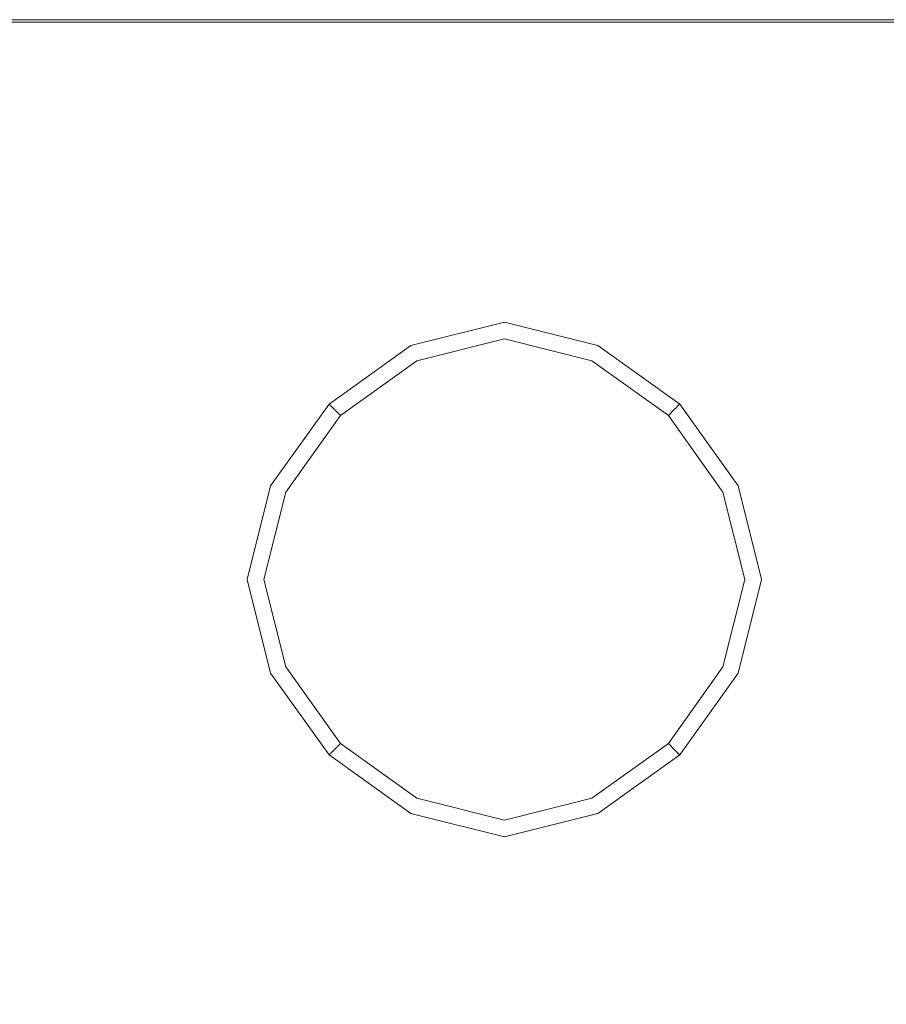
# Model space of a CAD drawing. Extents: x -208 to 212, y -420 to 0.
# Drawn here: x -34 to 27, y -69 to 0 of the extents above; entities that cross this region are included whole.
import ezdxf

# ---------------------------------------------------------------- set-up
doc = ezdxf.new("R2010")
doc.units = 0
doc.header["$LTSCALE"] = 500
doc.header["$MEASUREMENT"] = 0
doc.layers.add('NOVOTERM_CERAMIKA', color=7, linetype='Continuous')

msp = doc.modelspace()

# ---------------------------------------------------------------- linework, layer by layer
at = {"layer": 'NOVOTERM_CERAMIKA', "lineweight": 0}
for points, invisible_edges in [([(-38.937, -0.144, 4.224), (-38.937, -0.144, 6.029), (0.119, -0.144, 6.029), (0.119, -0.144, 4.224)], 15), ([(-38.937, -0.144, 6.029), (-38.937, -0.144, 7.5), (0.119, -0.144, 7.5), (0.119, -0.144, 6.029)], 15), ([(-38.937, -0.144, 4.224), (0.119, -0.144, 4.224), (0.119, -0.144, 2.196), (-38.937, -0.144, 2.196)], 15), ([(-38.937, -0.144, 2.196), (0.119, -0.144, 2.196), (0.119, -0.144, 0.057), (-38.937, -0.144, 0.057)], 11), ([(-38.937, -0.189, 9.194), (0.119, -0.189, 9.194), (0.119, -0.144, 8.526), (-38.937, -0.144, 8.526)], 15), ([(-38.937, -0.144, 8.526), (0.119, -0.144, 8.526), (0.119, -0.144, 7.5), (-38.937, -0.144, 7.5)], 15), ([(-38.937, -0.189, 9.194), (-38.937, -0.324, 9.595), (0.119, -0.324, 9.595), (0.119, -0.189, 9.194)], 13), ([(-38.937, -0.324, 9.595), (-38.937, -0.595, 9.818), (0.119, -0.595, 9.818), (0.119, -0.324, 9.595)], 15), ([(-38.937, -1.046, 9.952), (0.119, -1.046, 9.952), (0.119, -0.595, 9.818), (-38.937, -0.595, 9.818)], 15), ([(39.175, -0.189, 9.194), (39.175, -0.144, 8.526), (0.119, -0.144, 8.526), (0.119, -0.189, 9.194)], 15), ([(39.175, -0.144, 8.526), (39.175, -0.144, 7.5), (0.119, -0.144, 7.5), (0.119, -0.144, 8.526)], 15), ([(39.175, -0.144, 4.224), (0.119, -0.144, 4.224), (0.119, -0.144, 6.029), (39.175, -0.144, 6.029)], 15), ([(39.175, -0.144, 6.029), (0.119, -0.144, 6.029), (0.119, -0.144, 7.5), (39.175, -0.144, 7.5)], 15), ([(39.175, -0.144, 4.224), (39.175, -0.144, 2.196), (0.119, -0.144, 2.196), (0.119, -0.144, 4.224)], 15), ([(39.175, -0.144, 2.196), (39.175, -0.144, 0.057), (0.119, -0.144, 0.057), (0.119, -0.144, 2.196)], 13), ([(39.175, -0.189, 9.194), (0.119, -0.189, 9.194), (0.119, -0.324, 9.595), (39.175, -0.324, 9.595)], 11), ([(39.175, -0.324, 9.595), (0.119, -0.324, 9.595), (0.119, -0.595, 9.818), (39.175, -0.595, 9.818)], 15), ([(39.175, -1.046, 9.952), (39.175, -0.595, 9.818), (0.119, -0.595, 9.818), (0.119, -1.046, 9.952)], 15), ([(-38.778, -2.004, 10.019), (0.119, -1.958, 10.019), (0.119, -1.046, 9.952), (-38.937, -1.046, 9.952)], 15), ([(39.015, -2.004, 10.019), (39.175, -1.046, 9.952), (0.119, -1.046, 9.952), (0.119, -1.958, 10.019)], 15), ([(-38.778, -2.004, 10.019), (-38.299, -3.792, 10.041), (0.119, -3.609, 10.041), (0.119, -1.958, 10.019)], 15), ([(39.015, -2.004, 10.019), (0.119, -1.958, 10.019), (0.119, -3.609, 10.041), (38.537, -3.792, 10.041)], 15), ([(-38.299, -3.792, 10.041), (-37.343, -6.738, 10.041), (0.119, -6.28, 10.041), (0.119, -3.609, 10.041)], 15), ([(38.537, -3.792, 10.041), (0.119, -3.609, 10.041), (0.119, -6.28, 10.041), (37.58, -6.738, 10.041)], 15), ([(-35.748, -11.167, 10.041), (0.119, -10.25, 10.041), (0.119, -6.28, 10.041), (-37.343, -6.738, 10.041)], 15), ([(35.986, -11.167, 10.041), (37.58, -6.738, 10.041), (0.119, -6.28, 10.041), (0.119, -10.25, 10.041)], 15), ([(-31.761, -15.604, 10.036), (0.119, -14.255, 10.036), (0.119, -10.25, 10.041), (-35.748, -11.167, 10.041)], 15), ([(31.998, -15.604, 10.036), (35.986, -11.167, 10.041), (0.119, -10.25, 10.041), (0.119, -14.255, 10.036)], 15), ([(-66.235, -19.845, 10.038), (-31.761, -15.604, 10.036), (-35.748, -11.167, 10.041), (-70.785, -12.648, 10.041)], 15), ([(-31.761, -15.604, 10.036), (-23.624, -18.578, 10.02), (0.119, -17.03, 10.02), (0.119, -14.255, 10.036)], 15), ([(31.998, -15.604, 10.036), (0.119, -14.255, 10.036), (0.119, -17.03, 10.02), (23.862, -18.578, 10.02)], 15), ([(-66.235, -19.845, 10.038), (-42.674, -23.081, 10.02), (-23.624, -18.578, 10.02), (-31.761, -15.604, 10.036)], 15), ([(66.492, -19.845, 10.038), (31.998, -15.604, 10.036), (23.862, -18.578, 10.02), (42.912, -23.081, 10.02)], 15), ([(-23.624, -18.578, 10.02), (-15.103, -20.475, 9.989), (0.119, -18.864, 9.989), (0.119, -17.03, 10.02)], 15), ([(23.862, -18.578, 10.02), (0.119, -17.03, 10.02), (0.119, -18.864, 9.989), (15.341, -20.475, 9.989)], 15), ([(-42.674, -23.081, 10.02), (-27.56, -24.821, 9.989), (-15.103, -20.475, 9.989), (-23.624, -18.578, 10.02)], 15), ([(-9.963, -21.685, 9.937), (0.119, -20.042, 9.937), (0.119, -18.864, 9.989), (-15.103, -20.475, 9.989)], 15), ([(10.2, -21.685, 9.937), (15.341, -20.475, 9.989), (0.119, -18.864, 9.989), (0.119, -20.042, 9.937)], 15), ([(42.912, -23.081, 10.02), (23.862, -18.578, 10.02), (15.341, -20.475, 9.989), (27.798, -24.821, 9.989)], 15), ([(-18.439, -25.918, 9.937), (-9.963, -21.685, 9.937), (-15.103, -20.475, 9.989), (-27.56, -24.821, 9.989)], 15), ([(-7.359, -22.372, 9.862), (0.119, -20.722, 9.862), (0.119, -20.042, 9.937), (-9.963, -21.685, 9.937)], 15), ([(7.597, -22.372, 9.862), (10.2, -21.685, 9.937), (0.119, -20.042, 9.937), (0.119, -20.722, 9.862)], 15), ([(18.676, -25.918, 9.937), (27.798, -24.821, 9.989), (15.341, -20.475, 9.989), (10.2, -21.685, 9.937)], 15), ([(-7.359, -22.372, 9.862), (-6.451, -22.702, 9.762), (0.119, -21.059, 9.762), (0.119, -20.722, 9.862)], 15), ([(-6.451, -22.702, 9.762), (-6.396, -22.84, 9.635), (0.119, -21.212, 9.635), (0.119, -21.059, 9.762)], 13), ([(-6.351, -22.953, 9.479), (0.119, -21.336, 9.479), (0.119, -21.212, 9.635), (-6.396, -22.84, 9.635)], 15), ([(7.597, -22.372, 9.862), (0.119, -20.722, 9.862), (0.119, -21.059, 9.762), (6.689, -22.702, 9.762)], 15), ([(6.689, -22.702, 9.762), (0.119, -21.059, 9.762), (0.119, -21.212, 9.635), (6.633, -22.84, 9.635)], 11), ([(6.588, -22.953, 9.479), (6.633, -22.84, 9.635), (0.119, -21.212, 9.635), (0.119, -21.336, 9.479)], 15), ([(-13.816, -26.529, 9.862), (-7.359, -22.372, 9.862), (-9.963, -21.685, 9.937), (-18.439, -25.918, 9.937)], 15), ([(-6.315, -23.041, 9.149), (0.119, -21.433, 9.149), (0.119, -21.336, 9.479), (-6.351, -22.953, 9.479)], 15), ([(-6.315, -23.041, 9.149), (-6.289, -23.108, 8.503), (0.119, -21.506, 8.503), (0.119, -21.433, 9.149)], 15), ([(-6.289, -23.108, 8.503), (-6.27, -23.154, 7.398), (0.119, -21.556, 7.398), (0.119, -21.506, 8.503)], 15), ([(-6.259, -23.181, 5.688), (0.119, -21.587, 5.688), (0.119, -21.556, 7.398), (-6.27, -23.154, 7.398)], 15), ([(-6.25, -23.204, 3.665), (0.119, -21.612, 3.665), (0.119, -21.587, 5.688), (-6.259, -23.181, 5.688)], 15), ([(-6.25, -23.204, 3.665), (-6.238, -23.235, 1.619), (0.119, -21.646, 1.619), (0.119, -21.612, 3.665)], 15), ([(-6.238, -23.235, 1.619), (-6.216, -23.289, -0.161), (0.119, -21.705, -0.161), (0.119, -21.646, 1.619)], 15), ([(-6.181, -23.378, -1.385), (0.119, -21.803, -1.385), (0.119, -21.705, -0.161), (-6.216, -23.289, -0.161)], 15), ([(-6.129, -23.506, -2.177), (0.119, -21.944, -2.177), (0.119, -21.803, -1.385), (-6.181, -23.378, -1.385)], 15), ([(6.553, -23.041, 9.149), (6.588, -22.953, 9.479), (0.119, -21.336, 9.479), (0.119, -21.433, 9.149)], 15), ([(6.553, -23.041, 9.149), (0.119, -21.433, 9.149), (0.119, -21.506, 8.503), (6.526, -23.108, 8.503)], 15), ([(6.526, -23.108, 8.503), (0.119, -21.506, 8.503), (0.119, -21.556, 7.398), (6.508, -23.154, 7.398)], 15), ([(6.497, -23.181, 5.688), (6.508, -23.154, 7.398), (0.119, -21.556, 7.398), (0.119, -21.587, 5.688)], 15), ([(6.488, -23.204, 3.665), (6.497, -23.181, 5.688), (0.119, -21.587, 5.688), (0.119, -21.612, 3.665)], 15), ([(6.488, -23.204, 3.665), (0.119, -21.612, 3.665), (0.119, -21.646, 1.619), (6.475, -23.235, 1.619)], 15), ([(6.475, -23.235, 1.619), (0.119, -21.646, 1.619), (0.119, -21.705, -0.161), (6.454, -23.289, -0.161)], 15), ([(6.418, -23.378, -1.385), (6.454, -23.289, -0.161), (0.119, -21.705, -0.161), (0.119, -21.803, -1.385)], 15), ([(6.367, -23.506, -2.177), (6.418, -23.378, -1.385), (0.119, -21.803, -1.385), (0.119, -21.944, -2.177)], 15), ([(14.054, -26.529, 9.862), (18.676, -25.918, 9.937), (10.2, -21.685, 9.937), (7.597, -22.372, 9.862)], 15), ([(-13.816, -26.529, 9.862), (-12.2, -26.808, 9.762), (-6.451, -22.702, 9.762), (-7.359, -22.372, 9.862)], 15), ([(-6.129, -23.506, -2.177), (-6.06, -23.678, -2.663), (0.119, -22.133, -2.663), (0.119, -21.944, -2.177)], 15), ([(-6.06, -23.678, -2.663), (-5.973, -23.896, -2.966), (0.119, -22.373, -2.966), (0.119, -22.133, -2.663)], 13), ([(-5.866, -24.165, -3.213), (0.119, -22.669, -3.213), (0.119, -22.373, -2.966), (-5.973, -23.896, -2.966)], 15), ([(6.367, -23.506, -2.177), (0.119, -21.944, -2.177), (0.119, -22.133, -2.663), (6.298, -23.678, -2.663)], 15), ([(6.298, -23.678, -2.663), (0.119, -22.133, -2.663), (0.119, -22.373, -2.966), (6.211, -23.896, -2.966)], 11), ([(6.103, -24.165, -3.213), (6.211, -23.896, -2.966), (0.119, -22.373, -2.966), (0.119, -22.669, -3.213)], 15), ([(14.054, -26.529, 9.862), (7.597, -22.372, 9.862), (6.689, -22.702, 9.762), (12.437, -26.808, 9.762)], 15), ([(-42.674, -23.081, 10.02), (-52.339, -30.399, 10.02), (-34.487, -31.412, 9.989), (-27.56, -24.821, 9.989)], 15), ([(-12.2, -26.808, 9.762), (-12.096, -26.912, 9.635), (-6.396, -22.84, 9.635), (-6.451, -22.702, 9.762)], 13), ([(-12.011, -26.996, 9.479), (-6.351, -22.953, 9.479), (-6.396, -22.84, 9.635), (-12.096, -26.912, 9.635)], 7), ([(-11.945, -27.063, 9.149), (-6.315, -23.041, 9.149), (-6.351, -22.953, 9.479), (-12.011, -26.996, 9.479)], 7), ([(-11.945, -27.063, 9.149), (-11.895, -27.112, 8.503), (-6.289, -23.108, 8.503), (-6.315, -23.041, 9.149)], 15), ([(-11.895, -27.112, 8.503), (-11.861, -27.147, 7.398), (-6.27, -23.154, 7.398), (-6.289, -23.108, 8.503)], 15), ([(-11.84, -27.167, 5.688), (-6.259, -23.181, 5.688), (-6.27, -23.154, 7.398), (-11.861, -27.147, 7.398)], 7), ([(-11.823, -27.185, 3.665), (-6.25, -23.204, 3.665), (-6.259, -23.181, 5.688), (-11.84, -27.167, 5.688)], 7), ([(-11.823, -27.185, 3.665), (-11.8, -27.208, 1.619), (-6.238, -23.235, 1.619), (-6.25, -23.204, 3.665)], 15), ([(-11.8, -27.208, 1.619), (-11.759, -27.248, -0.161), (-6.216, -23.289, -0.161), (-6.238, -23.235, 1.619)], 15), ([(-11.692, -27.315, -1.385), (-6.181, -23.378, -1.385), (-6.216, -23.289, -0.161), (-11.759, -27.248, -0.161)], 7), ([(-5.577, -24.887, -3.403), (0.119, -23.463, -3.401), (0.119, -22.669, -3.213), (-5.866, -24.165, -3.213)], 15), ([(5.815, -24.887, -3.403), (6.103, -24.165, -3.213), (0.119, -22.669, -3.213), (0.119, -23.463, -3.401)], 15), ([(11.93, -27.315, -1.385), (11.997, -27.248, -0.161), (6.454, -23.289, -0.161), (6.418, -23.378, -1.385)], 15), ([(12.037, -27.208, 1.619), (6.475, -23.235, 1.619), (6.454, -23.289, -0.161), (11.997, -27.248, -0.161)], 7), ([(12.061, -27.185, 3.665), (6.488, -23.204, 3.665), (6.475, -23.235, 1.619), (12.037, -27.208, 1.619)], 7), ([(12.061, -27.185, 3.665), (12.078, -27.167, 5.688), (6.497, -23.181, 5.688), (6.488, -23.204, 3.665)], 15), ([(12.078, -27.167, 5.688), (12.099, -27.147, 7.398), (6.508, -23.154, 7.398), (6.497, -23.181, 5.688)], 15), ([(12.133, -27.112, 8.503), (6.526, -23.108, 8.503), (6.508, -23.154, 7.398), (12.099, -27.147, 7.398)], 7), ([(12.183, -27.063, 9.149), (6.553, -23.041, 9.149), (6.526, -23.108, 8.503), (12.133, -27.112, 8.503)], 7), ([(12.183, -27.063, 9.149), (12.249, -26.996, 9.479), (6.588, -22.953, 9.479), (6.553, -23.041, 9.149)], 15), ([(12.249, -26.996, 9.479), (12.333, -26.912, 9.635), (6.633, -22.84, 9.635), (6.588, -22.953, 9.479)], 15), ([(12.437, -26.808, 9.762), (6.689, -22.702, 9.762), (6.633, -22.84, 9.635), (12.333, -26.912, 9.635)], 11), ([(-11.596, -27.411, -2.177), (-6.129, -23.506, -2.177), (-6.181, -23.378, -1.385), (-11.692, -27.315, -1.385)], 7), ([(-11.596, -27.411, -2.177), (-11.467, -27.54, -2.663), (-6.06, -23.678, -2.663), (-6.129, -23.506, -2.177)], 15), ([(-11.467, -27.54, -2.663), (-11.304, -27.704, -2.966), (-5.973, -23.896, -2.966), (-6.06, -23.678, -2.663)], 13), ([(-11.102, -27.906, -3.213), (-5.866, -24.165, -3.213), (-5.973, -23.896, -2.966), (-11.304, -27.704, -2.966)], 15), ([(-5.577, -24.887, -3.403), (-4.946, -26.464, -3.536), (0.119, -25.197, -3.528), (0.119, -23.463, -3.401)], 15), ([(5.815, -24.887, -3.403), (0.119, -23.463, -3.401), (0.119, -25.197, -3.528), (5.183, -26.464, -3.536)], 15), ([(11.34, -27.906, -3.213), (11.541, -27.704, -2.966), (6.211, -23.896, -2.966), (6.103, -24.165, -3.213)], 15), ([(11.705, -27.54, -2.663), (6.298, -23.678, -2.663), (6.211, -23.896, -2.966), (11.541, -27.704, -2.966)], 3), ([(11.834, -27.411, -2.177), (6.367, -23.506, -2.177), (6.298, -23.678, -2.663), (11.705, -27.54, -2.663)], 7), ([(11.834, -27.411, -2.177), (11.93, -27.315, -1.385), (6.418, -23.378, -1.385), (6.367, -23.506, -2.177)], 15), ([(-10.561, -28.447, -3.405), (-5.577, -24.887, -3.403), (-5.866, -24.165, -3.213), (-11.102, -27.906, -3.213)], 15), ([(10.798, -28.447, -3.405), (11.34, -27.906, -3.213), (6.103, -24.165, -3.213), (5.815, -24.887, -3.403)], 15), ([(-18.439, -25.918, 9.937), (-27.56, -24.821, 9.989), (-34.487, -31.412, 9.989), (-23.705, -32.048, 9.937)], 15), ([(-10.561, -28.447, -3.405), (-9.378, -29.63, -3.544), (-4.946, -26.464, -3.536), (-5.577, -24.887, -3.403)], 15), ([(-4.946, -26.464, -3.536), (-3.278, -28.766, -3.624), (0.119, -27.369, -3.595), (0.119, -25.197, -3.528)], 15), ([(5.183, -26.464, -3.536), (0.119, -25.197, -3.528), (0.119, -27.369, -3.595), (3.516, -28.766, -3.624)], 15), ([(10.798, -28.447, -3.405), (5.815, -24.887, -3.403), (5.183, -26.464, -3.536), (9.615, -29.63, -3.544)], 15), ([(18.676, -25.918, 9.937), (23.942, -32.048, 9.937), (34.725, -31.412, 9.989), (27.798, -24.821, 9.989)], 15), ([(-13.816, -26.529, 9.862), (-18.439, -25.918, 9.937), (-23.705, -32.048, 9.937), (-18.231, -32.399, 9.862)], 15), ([(14.054, -26.529, 9.862), (18.469, -32.399, 9.862), (23.942, -32.048, 9.937), (18.676, -25.918, 9.937)], 15), ([(-13.816, -26.529, 9.862), (-18.231, -32.399, 9.862), (-16.306, -32.557, 9.762), (-12.2, -26.808, 9.762)], 15), ([(-9.378, -29.63, -3.544), (-7.251, -31.757, -3.638), (-3.278, -28.766, -3.624), (-4.946, -26.464, -3.536)], 15), ([(9.615, -29.63, -3.544), (5.183, -26.464, -3.536), (3.516, -28.766, -3.624), (7.488, -31.757, -3.638)], 15), ([(14.054, -26.529, 9.862), (12.437, -26.808, 9.762), (16.543, -32.557, 9.762), (18.469, -32.399, 9.862)], 15), ([(-12.2, -26.808, 9.762), (-16.306, -32.557, 9.762), (-16.167, -32.612, 9.635), (-12.096, -26.912, 9.635)], 11), ([(-12.011, -26.996, 9.479), (-12.096, -26.912, 9.635), (-16.167, -32.612, 9.635), (-16.055, -32.657, 9.479)], 15), ([(-11.945, -27.063, 9.149), (-12.011, -26.996, 9.479), (-16.055, -32.657, 9.479), (-15.966, -32.692, 9.149)], 15), ([(-11.945, -27.063, 9.149), (-15.966, -32.692, 9.149), (-15.9, -32.719, 8.503), (-11.895, -27.112, 8.503)], 7), ([(-11.895, -27.112, 8.503), (-15.9, -32.719, 8.503), (-15.854, -32.737, 7.398), (-11.861, -27.147, 7.398)], 7), ([(-11.84, -27.167, 5.688), (-11.861, -27.147, 7.398), (-15.854, -32.737, 7.398), (-15.826, -32.748, 5.688)], 15), ([(-11.823, -27.185, 3.665), (-11.84, -27.167, 5.688), (-15.826, -32.748, 5.688), (-15.804, -32.757, 3.665)], 15), ([(-11.823, -27.185, 3.665), (-15.804, -32.757, 3.665), (-15.772, -32.77, 1.619), (-11.8, -27.208, 1.619)], 7), ([(-11.8, -27.208, 1.619), (-15.772, -32.77, 1.619), (-15.719, -32.791, -0.161), (-11.759, -27.248, -0.161)], 7), ([(-11.692, -27.315, -1.385), (-11.759, -27.248, -0.161), (-15.719, -32.791, -0.161), (-15.63, -32.827, -1.385)], 15), ([(-11.596, -27.411, -2.177), (-11.692, -27.315, -1.385), (-15.63, -32.827, -1.385), (-15.501, -32.878, -2.177)], 15), ([(-11.596, -27.411, -2.177), (-15.501, -32.878, -2.177), (-15.329, -32.947, -2.663), (-11.467, -27.54, -2.663)], 7), ([(0.119, -31.666, -3.677), (3.516, -28.766, -3.624), (0.119, -27.369, -3.595), (-3.278, -28.766, -3.624)], 15), ([(11.834, -27.411, -2.177), (11.705, -27.54, -2.663), (15.567, -32.947, -2.663), (15.739, -32.878, -2.177)], 15), ([(11.834, -27.411, -2.177), (15.739, -32.878, -2.177), (15.867, -32.827, -1.385), (11.93, -27.315, -1.385)], 7), ([(11.93, -27.315, -1.385), (15.867, -32.827, -1.385), (15.957, -32.791, -0.161), (11.997, -27.248, -0.161)], 7), ([(12.037, -27.208, 1.619), (11.997, -27.248, -0.161), (15.957, -32.791, -0.161), (16.01, -32.77, 1.619)], 15), ([(12.061, -27.185, 3.665), (12.037, -27.208, 1.619), (16.01, -32.77, 1.619), (16.041, -32.757, 3.665)], 15), ([(12.061, -27.185, 3.665), (16.041, -32.757, 3.665), (16.064, -32.748, 5.688), (12.078, -27.167, 5.688)], 7), ([(12.078, -27.167, 5.688), (16.064, -32.748, 5.688), (16.092, -32.737, 7.398), (12.099, -27.147, 7.398)], 7), ([(12.133, -27.112, 8.503), (12.099, -27.147, 7.398), (16.092, -32.737, 7.398), (16.138, -32.719, 8.503)], 15), ([(12.183, -27.063, 9.149), (12.133, -27.112, 8.503), (16.138, -32.719, 8.503), (16.204, -32.692, 9.149)], 15), ([(12.183, -27.063, 9.149), (16.204, -32.692, 9.149), (16.292, -32.657, 9.479), (12.249, -26.996, 9.479)], 7), ([(12.249, -26.996, 9.479), (16.292, -32.657, 9.479), (16.405, -32.612, 9.635), (12.333, -26.912, 9.635)], 7), ([(12.437, -26.808, 9.762), (12.333, -26.912, 9.635), (16.405, -32.612, 9.635), (16.543, -32.557, 9.762)], 13), ([(-11.467, -27.54, -2.663), (-15.329, -32.947, -2.663), (-15.111, -33.034, -2.966), (-11.304, -27.704, -2.966)], 3), ([(-11.102, -27.906, -3.213), (-11.304, -27.704, -2.966), (-15.111, -33.034, -2.966), (-14.842, -33.142, -3.213)], 15), ([(-10.561, -28.447, -3.405), (-11.102, -27.906, -3.213), (-14.842, -33.142, -3.213), (-14.121, -33.431, -3.403)], 15), ([(10.798, -28.447, -3.405), (14.358, -33.431, -3.403), (15.08, -33.142, -3.213), (11.34, -27.906, -3.213)], 15), ([(11.34, -27.906, -3.213), (15.08, -33.142, -3.213), (15.349, -33.034, -2.966), (11.541, -27.704, -2.966)], 15), ([(11.705, -27.54, -2.663), (11.541, -27.704, -2.966), (15.349, -33.034, -2.966), (15.567, -32.947, -2.663)], 13), ([(-10.561, -28.447, -3.405), (-14.121, -33.431, -3.403), (-12.544, -34.062, -3.536), (-9.378, -29.63, -3.544)], 15), ([(-3.877, -35.13, -3.695), (0.119, -31.666, -3.677), (-3.278, -28.766, -3.624), (-7.251, -31.757, -3.638)], 15), ([(4.115, -35.13, -3.695), (7.488, -31.757, -3.638), (3.516, -28.766, -3.624), (0.119, -31.666, -3.677)], 15), ([(10.798, -28.447, -3.405), (9.615, -29.63, -3.544), (12.782, -34.062, -3.536), (14.358, -33.431, -3.403)], 15), ([(-9.378, -29.63, -3.544), (-12.544, -34.062, -3.536), (-10.241, -35.729, -3.624), (-7.251, -31.757, -3.638)], 15), ([(9.615, -29.63, -3.544), (7.488, -31.757, -3.638), (10.479, -35.729, -3.624), (12.782, -34.062, -3.536)], 15), ([(-23.705, -32.048, 9.937), (-34.487, -31.412, 9.989), (-36.568, -39.126, 9.989), (-25.535, -39.126, 9.937)], 15), ([(23.942, -32.048, 9.937), (25.773, -39.126, 9.937), (36.805, -39.126, 9.989), (34.725, -31.412, 9.989)], 15), ([(-18.231, -32.399, 9.862), (-23.705, -32.048, 9.937), (-25.535, -39.126, 9.937), (-19.928, -39.126, 9.862)], 15), ([(-3.877, -35.13, -3.695), (-7.251, -31.757, -3.638), (-10.241, -35.729, -3.624), (-7.342, -39.126, -3.677)], 15), ([(0.119, -39.126, -3.714), (4.115, -35.13, -3.695), (0.119, -31.666, -3.677), (-3.877, -35.13, -3.695)], 15), ([(4.115, -35.13, -3.695), (7.579, -39.126, -3.677), (10.479, -35.729, -3.624), (7.488, -31.757, -3.638)], 15), ([(18.469, -32.399, 9.862), (20.166, -39.126, 9.862), (25.773, -39.126, 9.937), (23.942, -32.048, 9.937)], 15), ([(-18.231, -32.399, 9.862), (-19.928, -39.126, 9.862), (-17.948, -39.126, 9.762), (-16.306, -32.557, 9.762)], 15), ([(-16.306, -32.557, 9.762), (-17.948, -39.126, 9.762), (-17.796, -39.126, 9.635), (-16.167, -32.612, 9.635)], 11), ([(-16.055, -32.657, 9.479), (-16.167, -32.612, 9.635), (-17.796, -39.126, 9.635), (-17.672, -39.126, 9.479)], 15), ([(-15.966, -32.692, 9.149), (-16.055, -32.657, 9.479), (-17.672, -39.126, 9.479), (-17.575, -39.126, 9.149)], 15), ([(-15.966, -32.692, 9.149), (-17.575, -39.126, 9.149), (-17.502, -39.126, 8.503), (-15.9, -32.719, 8.503)], 15), ([(-15.9, -32.719, 8.503), (-17.502, -39.126, 8.503), (-17.451, -39.126, 7.398), (-15.854, -32.737, 7.398)], 15), ([(-15.826, -32.748, 5.688), (-15.854, -32.737, 7.398), (-17.451, -39.126, 7.398), (-17.421, -39.126, 5.688)], 15), ([(-15.804, -32.757, 3.665), (-15.826, -32.748, 5.688), (-17.421, -39.126, 5.688), (-17.396, -39.126, 3.665)], 15), ([(-15.804, -32.757, 3.665), (-17.396, -39.126, 3.665), (-17.361, -39.126, 1.619), (-15.772, -32.77, 1.619)], 15), ([(-15.772, -32.77, 1.619), (-17.361, -39.126, 1.619), (-17.303, -39.126, -0.161), (-15.719, -32.791, -0.161)], 15), ([(-15.63, -32.827, -1.385), (-15.719, -32.791, -0.161), (-17.303, -39.126, -0.161), (-17.204, -39.126, -1.385)], 15), ([(-15.501, -32.878, -2.177), (-15.63, -32.827, -1.385), (-17.204, -39.126, -1.385), (-17.063, -39.126, -2.177)], 15), ([(-15.501, -32.878, -2.177), (-17.063, -39.126, -2.177), (-16.874, -39.126, -2.663), (-15.329, -32.947, -2.663)], 15), ([(15.739, -32.878, -2.177), (15.567, -32.947, -2.663), (17.112, -39.126, -2.663), (17.301, -39.126, -2.177)], 15), ([(15.739, -32.878, -2.177), (17.301, -39.126, -2.177), (17.442, -39.126, -1.385), (15.867, -32.827, -1.385)], 15), ([(15.867, -32.827, -1.385), (17.442, -39.126, -1.385), (17.54, -39.126, -0.161), (15.957, -32.791, -0.161)], 15), ([(16.01, -32.77, 1.619), (15.957, -32.791, -0.161), (17.54, -39.126, -0.161), (17.599, -39.126, 1.619)], 15), ([(16.041, -32.757, 3.665), (16.01, -32.77, 1.619), (17.599, -39.126, 1.619), (17.634, -39.126, 3.665)], 15), ([(16.041, -32.757, 3.665), (17.634, -39.126, 3.665), (17.659, -39.126, 5.688), (16.064, -32.748, 5.688)], 15), ([(16.064, -32.748, 5.688), (17.659, -39.126, 5.688), (17.689, -39.126, 7.398), (16.092, -32.737, 7.398)], 15), ([(16.138, -32.719, 8.503), (16.092, -32.737, 7.398), (17.689, -39.126, 7.398), (17.74, -39.126, 8.503)], 15), ([(16.204, -32.692, 9.149), (16.138, -32.719, 8.503), (17.74, -39.126, 8.503), (17.812, -39.126, 9.149)], 15), ([(16.204, -32.692, 9.149), (17.812, -39.126, 9.149), (17.91, -39.126, 9.479), (16.292, -32.657, 9.479)], 15), ([(16.292, -32.657, 9.479), (17.91, -39.126, 9.479), (18.034, -39.126, 9.635), (16.405, -32.612, 9.635)], 15), ([(16.543, -32.557, 9.762), (16.405, -32.612, 9.635), (18.034, -39.126, 9.635), (18.186, -39.126, 9.762)], 13), ([(18.469, -32.399, 9.862), (16.543, -32.557, 9.762), (18.186, -39.126, 9.762), (20.166, -39.126, 9.862)], 15), ([(-15.329, -32.947, -2.663), (-16.874, -39.126, -2.663), (-16.634, -39.126, -2.966), (-15.111, -33.034, -2.966)], 11), ([(-14.842, -33.142, -3.213), (-15.111, -33.034, -2.966), (-16.634, -39.126, -2.966), (-16.338, -39.126, -3.213)], 15), ([(-14.121, -33.431, -3.403), (-14.842, -33.142, -3.213), (-16.338, -39.126, -3.213), (-15.545, -39.126, -3.401)], 15), ([(-14.121, -33.431, -3.403), (-15.545, -39.126, -3.401), (-13.811, -39.126, -3.528), (-12.544, -34.062, -3.536)], 15), ([(14.358, -33.431, -3.403), (12.782, -34.062, -3.536), (14.049, -39.126, -3.528), (15.782, -39.126, -3.401)], 15), ([(14.358, -33.431, -3.403), (15.782, -39.126, -3.401), (16.576, -39.126, -3.213), (15.08, -33.142, -3.213)], 15), ([(15.08, -33.142, -3.213), (16.576, -39.126, -3.213), (16.872, -39.126, -2.966), (15.349, -33.034, -2.966)], 15), ([(15.567, -32.947, -2.663), (15.349, -33.034, -2.966), (16.872, -39.126, -2.966), (17.112, -39.126, -2.663)], 13), ([(-12.544, -34.062, -3.536), (-13.811, -39.126, -3.528), (-11.638, -39.126, -3.595), (-10.241, -35.729, -3.624)], 15), ([(12.782, -34.062, -3.536), (10.479, -35.729, -3.624), (11.876, -39.126, -3.595), (14.049, -39.126, -3.528)], 15), ([(0.119, -39.126, -3.714), (-3.877, -35.13, -3.695), (-7.342, -39.126, -3.677), (-3.877, -43.123, -3.695)], 15), ([(0.119, -39.126, -3.714), (4.115, -43.123, -3.695), (7.579, -39.126, -3.677), (4.115, -35.13, -3.695)], 15), ([(-7.342, -39.126, -3.677), (-10.241, -35.729, -3.624), (-11.638, -39.126, -3.595), (-10.241, -42.524, -3.624)], 15), ([(7.579, -39.126, -3.677), (10.479, -42.524, -3.624), (11.876, -39.126, -3.595), (10.479, -35.729, -3.624)], 15), ([(-23.705, -46.205, 9.937), (-25.535, -39.126, 9.937), (-36.568, -39.126, 9.989), (-34.487, -46.841, 9.989)], 15), ([(-18.231, -45.854, 9.862), (-19.928, -39.126, 9.862), (-25.535, -39.126, 9.937), (-23.705, -46.205, 9.937)], 15), ([(-18.231, -45.854, 9.862), (-16.306, -45.696, 9.762), (-17.948, -39.126, 9.762), (-19.928, -39.126, 9.862)], 15), ([(-16.306, -45.696, 9.762), (-16.167, -45.641, 9.635), (-17.796, -39.126, 9.635), (-17.948, -39.126, 9.762)], 13), ([(-16.055, -45.596, 9.479), (-17.672, -39.126, 9.479), (-17.796, -39.126, 9.635), (-16.167, -45.641, 9.635)], 15), ([(-15.966, -45.56, 9.149), (-17.575, -39.126, 9.149), (-17.672, -39.126, 9.479), (-16.055, -45.596, 9.479)], 15), ([(-15.966, -45.56, 9.149), (-15.9, -45.534, 8.503), (-17.502, -39.126, 8.503), (-17.575, -39.126, 9.149)], 15), ([(-15.9, -45.534, 8.503), (-15.854, -45.516, 7.398), (-17.451, -39.126, 7.398), (-17.502, -39.126, 8.503)], 15), ([(-15.826, -45.504, 5.688), (-17.421, -39.126, 5.688), (-17.451, -39.126, 7.398), (-15.854, -45.516, 7.398)], 15), ([(-15.804, -45.495, 3.665), (-17.396, -39.126, 3.665), (-17.421, -39.126, 5.688), (-15.826, -45.504, 5.688)], 15), ([(-15.804, -45.495, 3.665), (-15.772, -45.483, 1.619), (-17.361, -39.126, 1.619), (-17.396, -39.126, 3.665)], 15), ([(-15.772, -45.483, 1.619), (-15.719, -45.461, -0.161), (-17.303, -39.126, -0.161), (-17.361, -39.126, 1.619)], 15), ([(-15.63, -45.426, -1.385), (-17.204, -39.126, -1.385), (-17.303, -39.126, -0.161), (-15.719, -45.461, -0.161)], 15), ([(-15.501, -45.374, -2.177), (-17.063, -39.126, -2.177), (-17.204, -39.126, -1.385), (-15.63, -45.426, -1.385)], 15), ([(-15.501, -45.374, -2.177), (-15.329, -45.306, -2.663), (-16.874, -39.126, -2.663), (-17.063, -39.126, -2.177)], 15), ([(-15.329, -45.306, -2.663), (-15.111, -45.218, -2.966), (-16.634, -39.126, -2.966), (-16.874, -39.126, -2.663)], 13), ([(-14.842, -45.111, -3.213), (-16.338, -39.126, -3.213), (-16.634, -39.126, -2.966), (-15.111, -45.218, -2.966)], 15), ([(-14.121, -44.822, -3.403), (-15.545, -39.126, -3.401), (-16.338, -39.126, -3.213), (-14.842, -45.111, -3.213)], 15), ([(-14.121, -44.822, -3.403), (-12.544, -44.191, -3.536), (-13.811, -39.126, -3.528), (-15.545, -39.126, -3.401)], 15), ([(-12.544, -44.191, -3.536), (-10.241, -42.524, -3.624), (-11.638, -39.126, -3.595), (-13.811, -39.126, -3.528)], 15), ([(-3.877, -43.123, -3.695), (-7.342, -39.126, -3.677), (-10.241, -42.524, -3.624), (-7.251, -46.496, -3.638)], 15), ([(0.119, -39.126, -3.714), (-3.877, -43.123, -3.695), (0.119, -46.587, -3.677), (4.115, -43.123, -3.695)], 15), ([(4.115, -43.123, -3.695), (7.488, -46.496, -3.638), (10.479, -42.524, -3.624), (7.579, -39.126, -3.677)], 15), ([(12.782, -44.191, -3.536), (14.049, -39.126, -3.528), (11.876, -39.126, -3.595), (10.479, -42.524, -3.624)], 15), ([(14.358, -44.822, -3.403), (15.782, -39.126, -3.401), (14.049, -39.126, -3.528), (12.782, -44.191, -3.536)], 15), ([(14.358, -44.822, -3.403), (15.08, -45.111, -3.213), (16.576, -39.126, -3.213), (15.782, -39.126, -3.401)], 15), ([(15.08, -45.111, -3.213), (15.349, -45.218, -2.966), (16.872, -39.126, -2.966), (16.576, -39.126, -3.213)], 15), ([(15.567, -45.306, -2.663), (17.112, -39.126, -2.663), (16.872, -39.126, -2.966), (15.349, -45.218, -2.966)], 11), ([(15.739, -45.374, -2.177), (17.301, -39.126, -2.177), (17.112, -39.126, -2.663), (15.567, -45.306, -2.663)], 15), ([(15.739, -45.374, -2.177), (15.867, -45.426, -1.385), (17.442, -39.126, -1.385), (17.301, -39.126, -2.177)], 15), ([(15.867, -45.426, -1.385), (15.957, -45.461, -0.161), (17.54, -39.126, -0.161), (17.442, -39.126, -1.385)], 15), ([(16.01, -45.483, 1.619), (17.599, -39.126, 1.619), (17.54, -39.126, -0.161), (15.957, -45.461, -0.161)], 15), ([(16.041, -45.495, 3.665), (17.634, -39.126, 3.665), (17.599, -39.126, 1.619), (16.01, -45.483, 1.619)], 15), ([(16.041, -45.495, 3.665), (16.064, -45.504, 5.688), (17.659, -39.126, 5.688), (17.634, -39.126, 3.665)], 15), ([(16.064, -45.504, 5.688), (16.092, -45.516, 7.398), (17.689, -39.126, 7.398), (17.659, -39.126, 5.688)], 15), ([(16.138, -45.534, 8.503), (17.74, -39.126, 8.503), (17.689, -39.126, 7.398), (16.092, -45.516, 7.398)], 15), ([(16.204, -45.56, 9.149), (17.812, -39.126, 9.149), (17.74, -39.126, 8.503), (16.138, -45.534, 8.503)], 15), ([(16.204, -45.56, 9.149), (16.292, -45.596, 9.479), (17.91, -39.126, 9.479), (17.812, -39.126, 9.149)], 15), ([(16.292, -45.596, 9.479), (16.405, -45.641, 9.635), (18.034, -39.126, 9.635), (17.91, -39.126, 9.479)], 15), ([(16.543, -45.696, 9.762), (18.186, -39.126, 9.762), (18.034, -39.126, 9.635), (16.405, -45.641, 9.635)], 11), ([(18.469, -45.854, 9.862), (20.166, -39.126, 9.862), (18.186, -39.126, 9.762), (16.543, -45.696, 9.762)], 15), ([(18.469, -45.854, 9.862), (23.942, -46.205, 9.937), (25.773, -39.126, 9.937), (20.166, -39.126, 9.862)], 15), ([(23.942, -46.205, 9.937), (34.725, -46.841, 9.989), (36.805, -39.126, 9.989), (25.773, -39.126, 9.937)], 15), ([(-9.378, -48.623, -3.544), (-7.251, -46.496, -3.638), (-10.241, -42.524, -3.624), (-12.544, -44.191, -3.536)], 15), ([(-3.877, -43.123, -3.695), (-7.251, -46.496, -3.638), (-3.278, -49.486, -3.624), (0.119, -46.587, -3.677)], 15), ([(4.115, -43.123, -3.695), (0.119, -46.587, -3.677), (3.516, -49.486, -3.624), (7.488, -46.496, -3.638)], 15), ([(9.615, -48.623, -3.544), (12.782, -44.191, -3.536), (10.479, -42.524, -3.624), (7.488, -46.496, -3.638)], 15), ([(-10.561, -49.806, -3.405), (-9.378, -48.623, -3.544), (-12.544, -44.191, -3.536), (-14.121, -44.822, -3.403)], 15), ([(10.798, -49.806, -3.405), (14.358, -44.822, -3.403), (12.782, -44.191, -3.536), (9.615, -48.623, -3.544)], 15), ([(-11.467, -50.713, -2.663), (-11.304, -50.549, -2.966), (-15.111, -45.218, -2.966), (-15.329, -45.306, -2.663)], 13), ([(-11.102, -50.347, -3.213), (-14.842, -45.111, -3.213), (-15.111, -45.218, -2.966), (-11.304, -50.549, -2.966)], 15), ([(-10.561, -49.806, -3.405), (-14.121, -44.822, -3.403), (-14.842, -45.111, -3.213), (-11.102, -50.347, -3.213)], 15), ([(10.798, -49.806, -3.405), (11.34, -50.347, -3.213), (15.08, -45.111, -3.213), (14.358, -44.822, -3.403)], 15), ([(11.34, -50.347, -3.213), (11.541, -50.549, -2.966), (15.349, -45.218, -2.966), (15.08, -45.111, -3.213)], 15), ([(11.705, -50.713, -2.663), (15.567, -45.306, -2.663), (15.349, -45.218, -2.966), (11.541, -50.549, -2.966)], 3), ([(-13.816, -51.724, 9.862), (-18.231, -45.854, 9.862), (-23.705, -46.205, 9.937), (-18.439, -52.335, 9.937)], 15), ([(-13.816, -51.724, 9.862), (-12.2, -51.445, 9.762), (-16.306, -45.696, 9.762), (-18.231, -45.854, 9.862)], 15), ([(-12.2, -51.445, 9.762), (-12.096, -51.341, 9.635), (-16.167, -45.641, 9.635), (-16.306, -45.696, 9.762)], 13), ([(-12.011, -51.257, 9.479), (-16.055, -45.596, 9.479), (-16.167, -45.641, 9.635), (-12.096, -51.341, 9.635)], 7), ([(-11.945, -51.19, 9.149), (-15.966, -45.56, 9.149), (-16.055, -45.596, 9.479), (-12.011, -51.257, 9.479)], 7), ([(-11.945, -51.19, 9.149), (-11.895, -51.141, 8.503), (-15.9, -45.534, 8.503), (-15.966, -45.56, 9.149)], 15), ([(-11.895, -51.141, 8.503), (-11.861, -51.106, 7.398), (-15.854, -45.516, 7.398), (-15.9, -45.534, 8.503)], 15), ([(-11.84, -51.085, 5.688), (-15.826, -45.504, 5.688), (-15.854, -45.516, 7.398), (-11.861, -51.106, 7.398)], 7), ([(-11.823, -51.068, 3.665), (-15.804, -45.495, 3.665), (-15.826, -45.504, 5.688), (-11.84, -51.085, 5.688)], 7), ([(-11.823, -51.068, 3.665), (-11.8, -51.045, 1.619), (-15.772, -45.483, 1.619), (-15.804, -45.495, 3.665)], 15), ([(-11.8, -51.045, 1.619), (-11.759, -51.005, -0.161), (-15.719, -45.461, -0.161), (-15.772, -45.483, 1.619)], 15), ([(-11.692, -50.938, -1.385), (-15.63, -45.426, -1.385), (-15.719, -45.461, -0.161), (-11.759, -51.005, -0.161)], 7), ([(-11.596, -50.841, -2.177), (-15.501, -45.374, -2.177), (-15.63, -45.426, -1.385), (-11.692, -50.938, -1.385)], 7), ([(-11.596, -50.841, -2.177), (-11.467, -50.713, -2.663), (-15.329, -45.306, -2.663), (-15.501, -45.374, -2.177)], 15), ([(11.834, -50.841, -2.177), (15.739, -45.374, -2.177), (15.567, -45.306, -2.663), (11.705, -50.713, -2.663)], 7), ([(11.834, -50.841, -2.177), (11.93, -50.938, -1.385), (15.867, -45.426, -1.385), (15.739, -45.374, -2.177)], 15), ([(11.93, -50.938, -1.385), (11.997, -51.005, -0.161), (15.957, -45.461, -0.161), (15.867, -45.426, -1.385)], 15), ([(12.037, -51.045, 1.619), (16.01, -45.483, 1.619), (15.957, -45.461, -0.161), (11.997, -51.005, -0.161)], 7), ([(12.061, -51.068, 3.665), (16.041, -45.495, 3.665), (16.01, -45.483, 1.619), (12.037, -51.045, 1.619)], 7), ([(12.061, -51.068, 3.665), (12.078, -51.085, 5.688), (16.064, -45.504, 5.688), (16.041, -45.495, 3.665)], 15), ([(12.078, -51.085, 5.688), (12.099, -51.106, 7.398), (16.092, -45.516, 7.398), (16.064, -45.504, 5.688)], 15), ([(12.133, -51.141, 8.503), (16.138, -45.534, 8.503), (16.092, -45.516, 7.398), (12.099, -51.106, 7.398)], 7), ([(12.183, -51.19, 9.149), (16.204, -45.56, 9.149), (16.138, -45.534, 8.503), (12.133, -51.141, 8.503)], 7), ([(12.183, -51.19, 9.149), (12.249, -51.257, 9.479), (16.292, -45.596, 9.479), (16.204, -45.56, 9.149)], 15), ([(12.249, -51.257, 9.479), (12.333, -51.341, 9.635), (16.405, -45.641, 9.635), (16.292, -45.596, 9.479)], 15), ([(12.437, -51.445, 9.762), (16.543, -45.696, 9.762), (16.405, -45.641, 9.635), (12.333, -51.341, 9.635)], 11), ([(14.054, -51.724, 9.862), (18.469, -45.854, 9.862), (16.543, -45.696, 9.762), (12.437, -51.445, 9.762)], 15), ([(14.054, -51.724, 9.862), (18.676, -52.335, 9.937), (23.942, -46.205, 9.937), (18.469, -45.854, 9.862)], 15), ([(-18.439, -52.335, 9.937), (-23.705, -46.205, 9.937), (-34.487, -46.841, 9.989), (-27.56, -53.432, 9.989)], 15), ([(-9.378, -48.623, -3.544), (-4.946, -51.789, -3.536), (-3.278, -49.486, -3.624), (-7.251, -46.496, -3.638)], 15), ([(0.119, -46.587, -3.677), (-3.278, -49.486, -3.624), (0.119, -50.883, -3.595), (3.516, -49.486, -3.624)], 15), ([(9.615, -48.623, -3.544), (7.488, -46.496, -3.638), (3.516, -49.486, -3.624), (5.183, -51.789, -3.536)], 15), ([(18.676, -52.335, 9.937), (27.798, -53.432, 9.989), (34.725, -46.841, 9.989), (23.942, -46.205, 9.937)], 15), ([(-42.674, -55.172, 10.02), (-27.56, -53.432, 9.989), (-34.487, -46.841, 9.989), (-52.339, -47.853, 10.02)], 15), ([(-10.561, -49.806, -3.405), (-5.577, -53.366, -3.403), (-4.946, -51.789, -3.536), (-9.378, -48.623, -3.544)], 15), ([(10.798, -49.806, -3.405), (9.615, -48.623, -3.544), (5.183, -51.789, -3.536), (5.815, -53.366, -3.403)], 15), ([(-10.561, -49.806, -3.405), (-11.102, -50.347, -3.213), (-5.866, -54.088, -3.213), (-5.577, -53.366, -3.403)], 15), ([(-4.946, -51.789, -3.536), (0.119, -53.056, -3.528), (0.119, -50.883, -3.595), (-3.278, -49.486, -3.624)], 15), ([(5.183, -51.789, -3.536), (3.516, -49.486, -3.624), (0.119, -50.883, -3.595), (0.119, -53.056, -3.528)], 15), ([(10.798, -49.806, -3.405), (5.815, -53.366, -3.403), (6.103, -54.088, -3.213), (11.34, -50.347, -3.213)], 15), ([(-11.596, -50.841, -2.177), (-6.129, -54.746, -2.177), (-6.06, -54.575, -2.663), (-11.467, -50.713, -2.663)], 7), ([(-11.467, -50.713, -2.663), (-6.06, -54.575, -2.663), (-5.973, -54.356, -2.966), (-11.304, -50.549, -2.966)], 3), ([(-11.102, -50.347, -3.213), (-11.304, -50.549, -2.966), (-5.973, -54.356, -2.966), (-5.866, -54.088, -3.213)], 15), ([(11.34, -50.347, -3.213), (6.103, -54.088, -3.213), (6.211, -54.356, -2.966), (11.541, -50.549, -2.966)], 15), ([(11.705, -50.713, -2.663), (11.541, -50.549, -2.966), (6.211, -54.356, -2.966), (6.298, -54.575, -2.663)], 13), ([(11.834, -50.841, -2.177), (11.705, -50.713, -2.663), (6.298, -54.575, -2.663), (6.367, -54.746, -2.177)], 15), ([(-12.2, -51.445, 9.762), (-6.451, -55.551, 9.762), (-6.396, -55.412, 9.635), (-12.096, -51.341, 9.635)], 11), ([(-12.011, -51.257, 9.479), (-12.096, -51.341, 9.635), (-6.396, -55.412, 9.635), (-6.351, -55.3, 9.479)], 15), ([(-11.945, -51.19, 9.149), (-12.011, -51.257, 9.479), (-6.351, -55.3, 9.479), (-6.315, -55.211, 9.149)], 15), ([(-11.945, -51.19, 9.149), (-6.315, -55.211, 9.149), (-6.289, -55.145, 8.503), (-11.895, -51.141, 8.503)], 7), ([(-11.895, -51.141, 8.503), (-6.289, -55.145, 8.503), (-6.27, -55.099, 7.398), (-11.861, -51.106, 7.398)], 7), ([(-11.84, -51.085, 5.688), (-11.861, -51.106, 7.398), (-6.27, -55.099, 7.398), (-6.259, -55.072, 5.688)], 15), ([(-11.823, -51.068, 3.665), (-11.84, -51.085, 5.688), (-6.259, -55.072, 5.688), (-6.25, -55.049, 3.665)], 15), ([(-11.823, -51.068, 3.665), (-6.25, -55.049, 3.665), (-6.238, -55.018, 1.619), (-11.8, -51.045, 1.619)], 7), ([(-11.8, -51.045, 1.619), (-6.238, -55.018, 1.619), (-6.216, -54.964, -0.161), (-11.759, -51.005, -0.161)], 7), ([(-11.692, -50.938, -1.385), (-11.759, -51.005, -0.161), (-6.216, -54.964, -0.161), (-6.181, -54.875, -1.385)], 15), ([(-11.596, -50.841, -2.177), (-11.692, -50.938, -1.385), (-6.181, -54.875, -1.385), (-6.129, -54.746, -2.177)], 15), ([(11.834, -50.841, -2.177), (6.367, -54.746, -2.177), (6.418, -54.875, -1.385), (11.93, -50.938, -1.385)], 7), ([(11.93, -50.938, -1.385), (6.418, -54.875, -1.385), (6.454, -54.964, -0.161), (11.997, -51.005, -0.161)], 7), ([(12.037, -51.045, 1.619), (11.997, -51.005, -0.161), (6.454, -54.964, -0.161), (6.475, -55.018, 1.619)], 15), ([(12.061, -51.068, 3.665), (12.037, -51.045, 1.619), (6.475, -55.018, 1.619), (6.488, -55.049, 3.665)], 15), ([(12.061, -51.068, 3.665), (6.488, -55.049, 3.665), (6.497, -55.072, 5.688), (12.078, -51.085, 5.688)], 7), ([(12.078, -51.085, 5.688), (6.497, -55.072, 5.688), (6.508, -55.099, 7.398), (12.099, -51.106, 7.398)], 7), ([(12.133, -51.141, 8.503), (12.099, -51.106, 7.398), (6.508, -55.099, 7.398), (6.526, -55.145, 8.503)], 15), ([(12.183, -51.19, 9.149), (12.133, -51.141, 8.503), (6.526, -55.145, 8.503), (6.553, -55.211, 9.149)], 15), ([(12.183, -51.19, 9.149), (6.553, -55.211, 9.149), (6.588, -55.3, 9.479), (12.249, -51.257, 9.479)], 7), ([(12.249, -51.257, 9.479), (6.588, -55.3, 9.479), (6.633, -55.412, 9.635), (12.333, -51.341, 9.635)], 7), ([(12.437, -51.445, 9.762), (12.333, -51.341, 9.635), (6.633, -55.412, 9.635), (6.689, -55.551, 9.762)], 13), ([(-13.816, -51.724, 9.862), (-18.439, -52.335, 9.937), (-9.963, -56.568, 9.937), (-7.359, -55.881, 9.862)], 15), ([(-13.816, -51.724, 9.862), (-7.359, -55.881, 9.862), (-6.451, -55.551, 9.762), (-12.2, -51.445, 9.762)], 15), ([(-5.577, -53.366, -3.403), (0.119, -54.79, -3.401), (0.119, -53.056, -3.528), (-4.946, -51.789, -3.536)], 15), ([(5.815, -53.366, -3.403), (5.183, -51.789, -3.536), (0.119, -53.056, -3.528), (0.119, -54.79, -3.401)], 15), ([(14.054, -51.724, 9.862), (12.437, -51.445, 9.762), (6.689, -55.551, 9.762), (7.597, -55.881, 9.862)], 15), ([(14.054, -51.724, 9.862), (7.597, -55.881, 9.862), (10.2, -56.568, 9.937), (18.676, -52.335, 9.937)], 15), ([(-18.439, -52.335, 9.937), (-27.56, -53.432, 9.989), (-15.103, -57.778, 9.989), (-9.963, -56.568, 9.937)], 15), ([(18.676, -52.335, 9.937), (10.2, -56.568, 9.937), (15.341, -57.778, 9.989), (27.798, -53.432, 9.989)], 15), ([(-42.674, -55.172, 10.02), (-23.624, -59.675, 10.02), (-15.103, -57.778, 9.989), (-27.56, -53.432, 9.989)], 15), ([(-5.577, -53.366, -3.403), (-5.866, -54.088, -3.213), (0.119, -55.584, -3.213), (0.119, -54.79, -3.401)], 15), ([(5.815, -53.366, -3.403), (0.119, -54.79, -3.401), (0.119, -55.584, -3.213), (6.103, -54.088, -3.213)], 15), ([(42.912, -55.172, 10.02), (27.798, -53.432, 9.989), (15.341, -57.778, 9.989), (23.862, -59.675, 10.02)], 15), ([(-5.866, -54.088, -3.213), (-5.973, -54.356, -2.966), (0.119, -55.879, -2.966), (0.119, -55.584, -3.213)], 15), ([(6.103, -54.088, -3.213), (0.119, -55.584, -3.213), (0.119, -55.879, -2.966), (6.211, -54.356, -2.966)], 15), ([(-6.129, -54.746, -2.177), (-6.181, -54.875, -1.385), (0.119, -56.45, -1.385), (0.119, -56.308, -2.177)], 15), ([(-6.129, -54.746, -2.177), (0.119, -56.308, -2.177), (0.119, -56.12, -2.663), (-6.06, -54.575, -2.663)], 15), ([(-6.06, -54.575, -2.663), (0.119, -56.12, -2.663), (0.119, -55.879, -2.966), (-5.973, -54.356, -2.966)], 11), ([(6.298, -54.575, -2.663), (6.211, -54.356, -2.966), (0.119, -55.879, -2.966), (0.119, -56.12, -2.663)], 13), ([(6.367, -54.746, -2.177), (6.298, -54.575, -2.663), (0.119, -56.12, -2.663), (0.119, -56.308, -2.177)], 15), ([(6.367, -54.746, -2.177), (0.119, -56.308, -2.177), (0.119, -56.45, -1.385), (6.418, -54.875, -1.385)], 15), ([(-66.235, -58.446, 10.038), (-31.761, -62.707, 10.036), (-23.624, -59.675, 10.02), (-42.674, -55.172, 10.02)], 15), ([(-6.451, -55.551, 9.762), (0.119, -57.193, 9.762), (0.119, -57.041, 9.635), (-6.396, -55.412, 9.635)], 11), ([(-6.351, -55.3, 9.479), (-6.396, -55.412, 9.635), (0.119, -57.041, 9.635), (0.119, -56.917, 9.479)], 15), ([(-6.315, -55.211, 9.149), (-6.351, -55.3, 9.479), (0.119, -56.917, 9.479), (0.119, -56.82, 9.149)], 15), ([(-6.315, -55.211, 9.149), (0.119, -56.82, 9.149), (0.119, -56.747, 8.503), (-6.289, -55.145, 8.503)], 15), ([(-6.289, -55.145, 8.503), (0.119, -56.747, 8.503), (0.119, -56.697, 7.398), (-6.27, -55.099, 7.398)], 15), ([(-6.259, -55.072, 5.688), (-6.27, -55.099, 7.398), (0.119, -56.697, 7.398), (0.119, -56.666, 5.688)], 15), ([(-6.25, -55.049, 3.665), (-6.259, -55.072, 5.688), (0.119, -56.666, 5.688), (0.119, -56.641, 3.665)], 15), ([(-6.25, -55.049, 3.665), (0.119, -56.641, 3.665), (0.119, -56.607, 1.619), (-6.238, -55.018, 1.619)], 15), ([(-6.238, -55.018, 1.619), (0.119, -56.607, 1.619), (0.119, -56.548, -0.161), (-6.216, -54.964, -0.161)], 15), ([(-6.181, -54.875, -1.385), (-6.216, -54.964, -0.161), (0.119, -56.548, -0.161), (0.119, -56.45, -1.385)], 15), ([(6.418, -54.875, -1.385), (0.119, -56.45, -1.385), (0.119, -56.548, -0.161), (6.454, -54.964, -0.161)], 15), ([(6.475, -55.018, 1.619), (6.454, -54.964, -0.161), (0.119, -56.548, -0.161), (0.119, -56.607, 1.619)], 15), ([(6.488, -55.049, 3.665), (6.475, -55.018, 1.619), (0.119, -56.607, 1.619), (0.119, -56.641, 3.665)], 15), ([(6.488, -55.049, 3.665), (0.119, -56.641, 3.665), (0.119, -56.666, 5.688), (6.497, -55.072, 5.688)], 15), ([(6.497, -55.072, 5.688), (0.119, -56.666, 5.688), (0.119, -56.697, 7.398), (6.508, -55.099, 7.398)], 15), ([(6.526, -55.145, 8.503), (6.508, -55.099, 7.398), (0.119, -56.697, 7.398), (0.119, -56.747, 8.503)], 15), ([(6.553, -55.211, 9.149), (6.526, -55.145, 8.503), (0.119, -56.747, 8.503), (0.119, -56.82, 9.149)], 15), ([(6.553, -55.211, 9.149), (0.119, -56.82, 9.149), (0.119, -56.917, 9.479), (6.588, -55.3, 9.479)], 15), ([(6.588, -55.3, 9.479), (0.119, -56.917, 9.479), (0.119, -57.041, 9.635), (6.633, -55.412, 9.635)], 15), ([(6.689, -55.551, 9.762), (6.633, -55.412, 9.635), (0.119, -57.041, 9.635), (0.119, -57.193, 9.762)], 13), ([(66.492, -58.446, 10.038), (42.912, -55.172, 10.02), (23.862, -59.675, 10.02), (31.998, -62.707, 10.036)], 15), ([(-7.359, -55.881, 9.862), (-9.963, -56.568, 9.937), (0.119, -58.211, 9.937), (0.119, -57.531, 9.862)], 15), ([(-7.359, -55.881, 9.862), (0.119, -57.531, 9.862), (0.119, -57.193, 9.762), (-6.451, -55.551, 9.762)], 15), ([(7.597, -55.881, 9.862), (6.689, -55.551, 9.762), (0.119, -57.193, 9.762), (0.119, -57.531, 9.862)], 15), ([(7.597, -55.881, 9.862), (0.119, -57.531, 9.862), (0.119, -58.211, 9.937), (10.2, -56.568, 9.937)], 15), ([(-9.963, -56.568, 9.937), (-15.103, -57.778, 9.989), (0.119, -59.389, 9.989), (0.119, -58.211, 9.937)], 15), ([(10.2, -56.568, 9.937), (0.119, -58.211, 9.937), (0.119, -59.389, 9.989), (15.341, -57.778, 9.989)], 15), ([(-23.624, -59.675, 10.02), (0.119, -61.222, 10.02), (0.119, -59.389, 9.989), (-15.103, -57.778, 9.989)], 15), ([(23.862, -59.675, 10.02), (15.341, -57.778, 9.989), (0.119, -59.389, 9.989), (0.119, -61.222, 10.02)], 15), ([(-66.235, -58.446, 10.038), (-70.785, -65.84, 10.041), (-35.748, -67.322, 10.041), (-31.761, -62.707, 10.036)], 15), ([(-31.761, -62.707, 10.036), (0.119, -64.057, 10.036), (0.119, -61.222, 10.02), (-23.624, -59.675, 10.02)], 15), ([(31.998, -62.707, 10.036), (23.862, -59.675, 10.02), (0.119, -61.222, 10.02), (0.119, -64.057, 10.036)], 15), ([(-31.761, -62.707, 10.036), (-35.748, -67.322, 10.041), (0.119, -68.238, 10.041), (0.119, -64.057, 10.036)], 15), ([(31.998, -62.707, 10.036), (0.119, -64.057, 10.036), (0.119, -68.238, 10.041), (35.986, -67.322, 10.041)], 15), ([(-35.748, -67.322, 10.041), (-37.343, -72.103, 10.041), (0.119, -72.561, 10.041), (0.119, -68.238, 10.041)], 15), ([(35.986, -67.322, 10.041), (0.119, -68.238, 10.041), (0.119, -72.561, 10.041), (37.58, -72.103, 10.041)], 15)]:
    msp.add_3dface(points, dxfattribs=dict(at, invisible_edges=invisible_edges))

doc.saveas('drawing.dxf')
